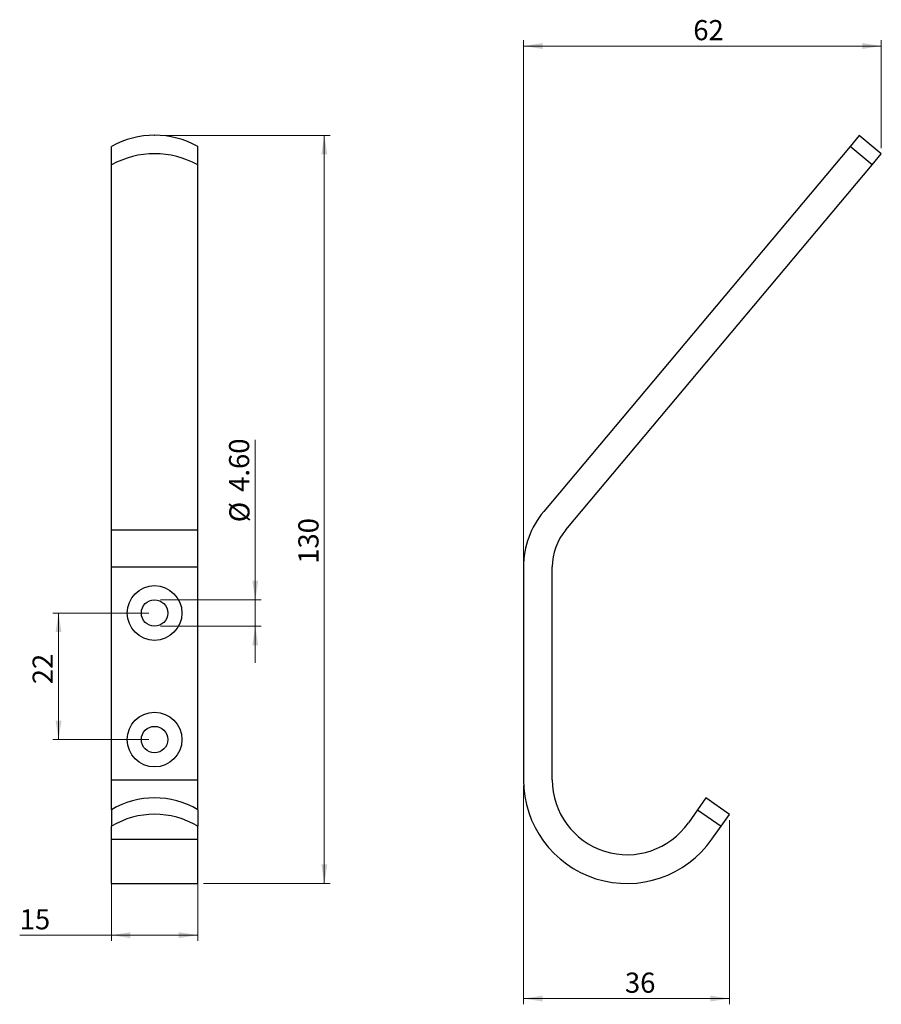
# Model space of a CAD drawing. Units: millimetres. Extents: x 35 to 184, y 106 to 278.
import ezdxf

# ---------------------------------------------------------------- set-up
doc = ezdxf.new("R2010")
doc.units = ezdxf.units.MM
doc.header["$PDSIZE"] = -1
doc.styles.add('SLDTEXTSTYLE0', font='TXT', dxfattribs={"width": 0.75})
doc.dimstyles.new('SLDDIMSTYLE0', dxfattribs={"dimtxt": 3.5, "dimasz": 3.302, "dimexe": 0, "dimexo": 0.0625, "dimgap": 0.875, "dimtad": 1, "dimrnd": 1e-09, "dimzin": 12, "dimdsep": 46, "dimtxsty": 'SLDTEXTSTYLE0', "dimsah": 1, "dimcen": 0.09, "dimadec": 0, "dimazin": 3, "dimtfac": 1, "dimtofl": 0, "dimtmove": 0, "dimatfit": 3, "dimfxl": 1, "dimfrac": 2, "dimtolj": 1, "dimtzin": 12, "dimarcsym": 0})
doc.dimstyles.new('SLDDIMSTYLE1', dxfattribs={"dimtxt": 3.5, "dimasz": 3.302, "dimexe": 0, "dimexo": 0.0625, "dimgap": 0.875, "dimtad": 1, "dimrnd": 1e-09, "dimzin": 4, "dimdsep": 46, "dimtxsty": 'SLDTEXTSTYLE0', "dimsah": 1, "dimcen": 0.09, "dimadec": 0, "dimazin": 1, "dimtfac": 1, "dimtmove": 0, "dimatfit": 0, "dimfxl": 1, "dimfrac": 2, "dimtolj": 1, "dimtzin": 12, "dimarcsym": 0})
doc.dimstyles.new('SLDDIMSTYLE2', dxfattribs={"dimtxt": 3.5, "dimasz": 3.302, "dimexe": 0, "dimexo": 0.0625, "dimgap": 0.875, "dimtad": 1, "dimdec": 0, "dimrnd": 1e-09, "dimzin": 12, "dimdsep": 46, "dimtxsty": 'SLDTEXTSTYLE0', "dimsah": 1, "dimcen": 0.09, "dimadec": 0, "dimazin": 3, "dimtfac": 1, "dimtdec": 0, "dimtofl": 0, "dimtmove": 0, "dimatfit": 3, "dimfxl": 1, "dimfrac": 2, "dimtolj": 1, "dimtzin": 12, "dimarcsym": 0})

# ---------------------------------------------------------------- blocks, each defined once
blk = doc.blocks.new('_D')
at = {"color": 7, "linetype": 'Continuous', "lineweight": 0}
for p, q in [((58.99, 257.44), (88.49, 257.44)), ((87.49, 257.44), (87.49, 127.44)), ((66.49, 127.44), (88.49, 127.44))]:
    blk.add_line(p, q, dxfattribs=at)
at = {"color": 7, "linetype": 'Continuous', "lineweight": 18}
for points in [[(87.49, 257.44), (86.98, 254.14), (88, 254.14)], [(87.49, 127.44), (88, 130.74), (86.98, 130.74)]]:
    blk.add_solid(points, dxfattribs=at)
at = {"color": 7, "linetype": 'Continuous', "lineweight": 18, "insert": (82.98, 182.99), "char_height": 3.5, "attachment_point": 1, "rotation": 90, "style": 'SLDTEXTSTYLE0'}
blk.add_mtext('130', dxfattribs=at)
blk = doc.blocks.new('_D_1')
at = {"color": 7, "linetype": 'Continuous', "lineweight": 0}
for p, q in [((50.49, 131.44), (50.49, 117.46)), ((65.49, 131.44), (65.49, 117.46)), ((50.49, 118.46), (34.55, 118.46)), ((50.49, 118.46), (65.49, 118.46))]:
    blk.add_line(p, q, dxfattribs=at)
at = {"color": 7, "linetype": 'Continuous', "lineweight": 18}
for points in [[(50.49, 118.46), (53.79, 117.95), (53.79, 118.97)], [(65.49, 118.46), (62.19, 118.97), (62.19, 117.95)]]:
    blk.add_solid(points, dxfattribs=at)
at = {"color": 7, "linetype": 'Continuous', "lineweight": 18, "insert": (34.55, 122.97), "char_height": 3.5, "attachment_point": 1, "style": 'SLDTEXTSTYLE0'}
blk.add_mtext('15', dxfattribs=at)
blk = doc.blocks.new('_D_2')
at = {"color": 7, "linetype": 'Continuous', "lineweight": 0}
for p, q in [((56.99, 174.44), (40.3, 174.44)), ((41.3, 174.44), (41.3, 152.44)), ((56.99, 152.44), (40.3, 152.44))]:
    blk.add_line(p, q, dxfattribs=at)
at = {"color": 7, "linetype": 'Continuous', "lineweight": 18}
for points in [[(41.3, 174.44), (40.79, 171.14), (41.81, 171.14)], [(41.3, 152.44), (41.81, 155.74), (40.79, 155.74)]]:
    blk.add_solid(points, dxfattribs=at)
at = {"color": 7, "linetype": 'Continuous', "lineweight": 18, "insert": (36.79, 162.06), "char_height": 3.5, "attachment_point": 1, "rotation": 90, "style": 'SLDTEXTSTYLE0'}
blk.add_mtext('22', dxfattribs=at)
blk = doc.blocks.new('_D_3')
at = {"color": 7, "linetype": 'Continuous', "lineweight": 0}
for p, q in [((75.49, 176.74), (75.49, 204.54)), ((58.99, 176.74), (76.49, 176.74)), ((75.49, 176.74), (75.49, 172.14)), ((58.99, 172.14), (76.49, 172.14)), ((75.49, 172.14), (75.49, 165.79))]:
    blk.add_line(p, q, dxfattribs=at)
at = {"color": 7, "linetype": 'Continuous', "lineweight": 18}
for points in [[(75.49, 176.74), (76, 180.04), (74.98, 180.04)], [(75.49, 172.14), (74.98, 168.84), (76, 168.84)]]:
    blk.add_solid(points, dxfattribs=at)
at = {"color": 7, "linetype": 'Continuous', "lineweight": 18, "char_height": 3.5, "attachment_point": 1, "rotation": 90, "style": 'SLDTEXTSTYLE0'}
for s, insert in [('4.60', (70.93, 195.49)), ('%%c', (70.98, 190.21))]:
    blk.add_mtext(s, dxfattribs=dict(at, insert=insert))
blk = doc.blocks.new('_D_4')
at = {"color": 7, "linetype": 'Continuous', "lineweight": 0}
for p, q in [((122.11, 144.44), (122.11, 106.44)), ((157.88, 138.44), (157.88, 106.44)), ((122.11, 107.44), (157.88, 107.44))]:
    blk.add_line(p, q, dxfattribs=at)
at = {"color": 7, "linetype": 'Continuous', "lineweight": 18}
for points in [[(122.11, 107.44), (125.41, 106.93), (125.41, 107.95)], [(157.88, 107.44), (154.58, 107.95), (154.58, 106.93)]]:
    blk.add_solid(points, dxfattribs=at)
at = {"color": 7, "linetype": 'Continuous', "lineweight": 18, "insert": (139.73, 111.95), "char_height": 3.5, "attachment_point": 1, "style": 'SLDTEXTSTYLE0'}
blk.add_mtext('36', dxfattribs=at)
blk = doc.blocks.new('_D_5')
at = {"color": 7, "linetype": 'Continuous', "lineweight": 0}
for p, q in [((122.11, 183.44), (122.11, 273.97)), ((184.29, 255.23), (184.29, 273.97)), ((122.11, 272.97), (184.29, 272.97))]:
    blk.add_line(p, q, dxfattribs=at)
at = {"color": 7, "linetype": 'Continuous', "lineweight": 18}
for points in [[(122.11, 272.97), (125.41, 272.46), (125.41, 273.48)], [(184.29, 272.97), (180.99, 273.48), (180.99, 272.46)]]:
    blk.add_solid(points, dxfattribs=at)
at = {"color": 7, "linetype": 'Continuous', "lineweight": 18, "insert": (151.61, 277.48), "char_height": 3.5, "attachment_point": 1, "style": 'SLDTEXTSTYLE0'}
blk.add_mtext('62', dxfattribs=at)

msp = doc.modelspace()

# ---------------------------------------------------------------- linework, layer by layer
at = {"color": 7, "linetype": 'Continuous', "lineweight": 25}
for p, q in [((180.458, 257.442), (178.851, 255.527)), ((184.288, 254.228), (180.458, 257.442)), ((50.491, 252.313), (50.491, 255.527)), ((65.491, 252.313), (65.491, 255.527)), ((178.851, 255.527), (125.616, 192.084)), ((182.681, 252.313), (178.851, 255.527)), ((182.681, 252.313), (184.288, 254.228)), ((50.491, 188.87), (50.491, 252.313)), ((65.491, 188.87), (65.491, 252.313)), ((129.446, 188.87), (182.681, 252.313)), ((50.491, 188.87), (65.491, 188.87)), ((50.491, 182.442), (50.491, 188.87)), ((65.491, 182.442), (65.491, 188.87)), ((50.491, 182.442), (65.491, 182.442)), ((50.491, 145.442), (50.491, 182.442)), ((65.491, 145.442), (65.491, 182.442)), ((122.107, 182.442), (122.107, 145.442)), ((127.107, 145.442), (127.107, 182.442)), ((50.491, 145.442), (65.491, 145.442)), ((50.491, 140.262), (50.491, 145.442)), ((65.491, 140.262), (65.491, 145.442)), ((153.784, 142.31), (152.35, 140.262)), ((157.879, 139.442), (153.784, 142.31)), ((50.491, 140.262), (50.491, 137.394)), ((65.491, 140.262), (65.491, 137.394)), ((152.35, 140.262), (150.756, 137.986)), ((152.35, 140.262), (156.446, 137.394)), ((156.446, 137.394), (157.879, 139.442)), ((50.491, 135.118), (50.491, 137.394)), ((65.491, 135.118), (65.491, 137.394)), ((154.852, 135.118), (156.446, 137.394)), ((50.491, 135.118), (65.491, 135.118)), ((50.491, 127.442), (50.491, 135.118)), ((65.491, 127.442), (65.491, 135.118)), ((50.491, 127.442), (65.491, 127.442))]:
    msp.add_line(p, q, dxfattribs=at)
for centre, radius in [((57.991, 174.442), 4.75), ((57.991, 174.442), 2.3), ((57.991, 152.442), 4.75), ((57.991, 152.442), 2.3)]:
    msp.add_circle(centre, radius, dxfattribs=at)
for centre, radius, start, end in [((57.991, 241.949), 15.512, 61.08539, 118.91461), ((57.991, 238.735), 15.512, 61.08539, 118.91461), ((137.107, 182.442), 15, 140, 180), ((137.107, 182.442), 10, 140, 180), ((140.107, 145.442), 18, 180, 325), ((140.107, 145.442), 13, 180, 325), ((57.991, 127.664), 14.661, 59.2331, 120.7669), ((57.991, 124.796), 14.661, 59.2331, 120.7669)]:
    msp.add_arc(centre, radius, start, end, dxfattribs=at)
at = {"color": 7, "linetype": 'Continuous', "lineweight": 0}
msp.add_point((57.991, 257.442), dxfattribs=at)

# ---------------------------------------------------------------- dimensions: what is measured, and where the dimension line sits
at = {"color": 7, "linetype": 'Continuous', "lineweight": 18}
for base, p1, p2, dimstyle, picture, middle in [((184.288, 272.971), (122.107, 182.442), (184.288, 254.228), 'SLDDIMSTYLE2', '_D_5', (154.197, 272.971)), ((157.879, 107.442), (122.107, 145.442), (157.879, 139.442), 'SLDDIMSTYLE2', '_D_4', (142.312, 107.442)), ((65.491, 118.462), (50.491, 132.442), (65.491, 132.442), 'SLDDIMSTYLE0', '_D_1', (37.132, 118.462))]:
    dim = msp.add_linear_dim(base=base, p1=p1, p2=p2, dimstyle=dimstyle, dxfattribs=at)
    dim.commit()
    dim.dimension.update_dxf_attribs({"geometry": picture, "text_midpoint": middle, "dimtype": 160})
for base, p1, p2, picture, middle in [((87.491, 127.442), (57.991, 257.442), (65.491, 127.442), '_D', (87.491, 186.87)), ((41.301, 152.442), (57.991, 174.442), (57.991, 152.442), '_D_2', (41.301, 164.647))]:
    dim = msp.add_linear_dim(base=base, p1=p1, p2=p2, angle=90, dimstyle='SLDDIMSTYLE0', dxfattribs=at)
    dim.commit()
    dim.dimension.update_dxf_attribs({"geometry": picture, "text_midpoint": middle, "dimtype": 160})
dim = msp.add_linear_dim(base=(75.491, 172.142), p1=(57.991, 176.742), p2=(57.991, 172.142), angle=90, text='%%c<>', dimstyle='SLDDIMSTYLE1', dxfattribs=at)
dim.commit()
dim.dimension.update_dxf_attribs({"geometry": '_D_3', "text_midpoint": (75.491, 197.374), "dimtype": 160})

doc.saveas('drawing.dxf')
